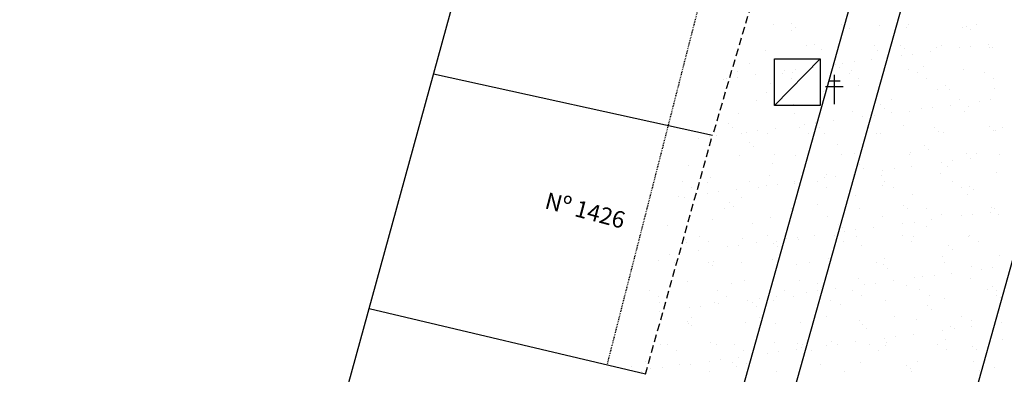
# Model space of a CAD drawing. Extents: x 179899 to 200552, y 1678442 to 1684170.
# Drawn here: x 181271 to 181389, y 1681773 to 1681816 of the extents above; entities that cross this region are included whole.
import ezdxf
from ezdxf.enums import TextEntityAlignment as Align

# ---------------------------------------------------------------- set-up
doc = ezdxf.new("R2010")
doc.units = 0
doc.header["$LTSCALE"] = 9
doc.header["$MEASUREMENT"] = 0
doc.header["$PDMODE"] = 1
doc.header["$PDSIZE"] = -5
for name, pattern in [('ACAD_ISO02W100', [15, 12, -3]), ('CONTINUO', [0]), ('DASHEDX2', [1.5, 1, -0.5])]:
    doc.linetypes.add(name, pattern=pattern)
doc.layers.get('0').update_dxf_attribs({"linetype": 'CONTINUOUS'})
for name, color, linetype in [('_CERCA', 9, 'DASHEDX2'), ('_POSTE', 31, 'CONTINUO'), ('A_MFIOPRJ', 12, 'CONTINUOUS'), ('A_PLANODIRETOR', 7, 'CONTINUOUS'), ('CANTO_DE_PREDIO', 252, 'CONTINUO'), ('PEDRA', 253, 'CONTINUOUS'), ('TERRA', 33, 'CONTINUOUS')]:
    doc.layers.add(name, color=color, linetype=linetype)
doc.styles.add('SIMPLEX', font='simplex', dxfattribs={"height": 0.2})
doc.styles.get("Standard").update_dxf_attribs({"font": 'ARIAL.TTF'})
pattern_1 = [(50, (-181232.624, -1681260.416), (7.172601826, -0.62752135), [0.75, -8.25]), (355, (-181232.624, -1681260.416), (-1.387513336, 7.521921337), [0.6, -6.6]), (100.4514, (-181232.026, -1681260.468), (5.785093817, 6.89439542), [0.6374019, -7.01142112]), (46.1842, (-181232.624, -1681258.416), (10.672410486, -1.655190143), [1.125, -12.375]), (96.6356, (-181231.734, -1681258.554), (9.346627055, 9.74117871), [0.95610288, -10.51713]), (351.1842, (-181232.624, -1681258.416), (9.34661945, 9.74118601), [0.9, -9.9]), (21, (-181231.624, -1681258.916), (5.969070521, -4.026188907), [0.75, -8.25]), (326, (-181231.624, -1681258.916), (2.43315332, 7.25150045), [0.6, -6.6]), (71.4514, (-181231.1264, -1681259.251), (8.402226286, 3.225304967), [0.6374019, -7.01142112]), (37.5, (-181232.6238, -1681260.4158), (0.1215985532, 3.3289385383), [0, -6.52, 0, -6.7, 0, -6.625]), (7.5, (-181232.6238, -1681260.4158), (2.6306953744, 3.944117119), [0, -3.82, 0, -6.37, 0, -2.525]), (327.5, (-181234.8538, -1681260.4158), (5.3382243617, -0.2255487173), [0, -2.5, 0, -7.8, 0, -10.35]), (317.5, (-181235.854, -1681260.4158), (5.8318616934, 1.001049823), [0, -3.25, 0, -5.18, 0, -7.35])]

# ---------------------------------------------------------------- blocks, each defined once
blk = doc.blocks.new('SIMB_PONTO')
at = {"color": 0}
blk.add_point((0, 0), dxfattribs=at)
for tag in ['COTA', 'PONTO', 'DESC']:
    blk.add_attdef(tag, (0, 0), '', height=1)
blk = doc.blocks.new('SIMB_ESGOTOSA')
at = {"color": 0}
blk.add_lwpolyline([(-2.739, 2.7825), (0.0075, 2.7825), (0.0075, -0.01), (-2.739, -0.01), (-2.739, 2.7825)], close=True, dxfattribs=at)
blk.add_lwpolyline([(-2.739, -0.0105), (0.0075, 2.7825)], dxfattribs=at)
blk.add_point((0, 0), dxfattribs=at)
for tag in ['COTA', 'PONTO', 'DESC']:
    blk.add_attdef(tag, (0, 0), '', height=1)
blk = doc.blocks.new('SIMB_POSTE')
at = {"color": 0}
for points in [[(-0.5, 2), (0.5, 2)], [(0, 0), (0, 2.5)], [(-0.75, 1.5), (0.75, 1.5)]]:
    blk.add_lwpolyline(points, dxfattribs=at)
for tag in ['COTA', 'PONTO', 'DESC']:
    blk.add_attdef(tag, (0, 0), '', height=1)

msp = doc.modelspace()

# ---------------------------------------------------------------- hatches: boundary and pattern name
at = {"layer": 'PEDRA', "linetype": 'CONTINUOUS'}
h = msp.add_hatch(dxfattribs=at)
h.set_pattern_fill('AR-CONC', color=256, style=0)
h.set_pattern_definition(pattern_1)
edge = h.paths.add_edge_path()
edge.add_line((181419.92, 1681792.63), (181424.67, 1681793.32))
edge.add_line((181419.92, 1681792.63), (181300.2, 1681365.08))
edge.add_line((181414.83, 1681761.84), (181421.61, 1681785.62))
edge.add_line((181421.61, 1681785.62), (181414.83, 1681761.84))
h = msp.add_hatch(dxfattribs=at)
h.set_pattern_fill('AR-CONC', color=256, style=0)
h.set_pattern_definition(pattern_1)
edge = h.paths.add_edge_path()
edge.add_line((181419.92, 1681792.63), (181300.2, 1681365.08))
edge.add_line((181322.27, 1681382.67), (181329.63, 1681409.09))
edge.add_line((181329.63, 1681409.09), (181322.27, 1681382.67))
h = msp.add_hatch(dxfattribs=at)
h.set_pattern_fill('AR-CONC', color=256, style=0)
h.set_pattern_definition(pattern_1)
edge = h.paths.add_edge_path()
edge.add_line((181419.92, 1681792.63), (181300.2, 1681365.08))
edge.add_line((181337.35, 1681436.74), (181344.59, 1681462.64))
edge.add_line((181344.59, 1681462.64), (181337.35, 1681436.74))
edge.add_line((181329.63, 1681409.09), (181337.35, 1681436.74))
edge.add_line((181337.35, 1681436.74), (181329.63, 1681409.09))
h = msp.add_hatch(dxfattribs=at)
h.set_pattern_fill('AR-CONC', color=256, style=0)
h.set_pattern_definition(pattern_1)
edge = h.paths.add_edge_path()
edge.add_line((181419.92, 1681792.63), (181300.2, 1681365.08))
edge.add_line((181335.42, 1681465.72), (181395.05, 1681689.87))
edge.add_line((181395.05, 1681689.87), (181335.42, 1681465.72))
h = msp.add_hatch(dxfattribs=at)
h.set_pattern_fill('AR-CONC', color=256, style=0)
h.set_pattern_definition(pattern_1)
edge = h.paths.add_edge_path()
edge.add_line((181419.92, 1681792.63), (181300.2, 1681365.08))
edge.add_line((181394.58, 1681690.43), (181400.83, 1681714.07))
edge.add_line((181400.83, 1681714.07), (181394.58, 1681690.43))
edge.add_line((181400.83, 1681714.07), (181408.09, 1681737.9))
edge.add_line((181408.09, 1681737.9), (181400.83, 1681714.07))
edge.add_line((181408.09, 1681737.9), (181414.83, 1681761.84))
edge.add_line((181414.83, 1681761.84), (181408.09, 1681737.9))
edge.add_line((181414.83, 1681761.84), (181421.61, 1681785.62))
edge.add_line((181421.61, 1681785.62), (181414.83, 1681761.84))

# ---------------------------------------------------------------- linework, layer by layer
at = {"layer": '_CERCA', "ltscale": 0.1005}
for p in [(181362.54, 1681830.25, 7.49), (181346.07, 1681772.96, 2.96)]:
    msp.add_line(p, (181354.12, 1681801.65, 4.36), dxfattribs=at)
at = {"layer": 'A_MFIOPRJ', "linetype": 'CONTINUOUS'}
for p, q in [((181711.78, 1682936.5, -3.47), (181282.35, 1681401.74, -3.47)), ((181465.34, 1682133.66, -3.47), (180967.97, 1680356.08, -3.47))]:
    msp.add_line(p, q, dxfattribs=at)
at = {"layer": 'A_PLANODIRETOR', "linetype": 'CONTINUOUS'}
msp.add_line((181461.18, 1682141.06, -3.47), (180959.24, 1680347.17, -3.47), dxfattribs=at)
at = {"layer": 'CANTO_DE_PREDIO', "linetype": 'ACAD_ISO02W100'}
msp.add_line((181341.48, 1681774.05, 11.56), (181371.11, 1681890.18, 4.71), dxfattribs=at).dxf.unprotected_set("ltscale", 0)
at = {"layer": 'CANTO_DE_PREDIO', "linetype": 'CONTINUO'}
for points in [[(181289.77, 1681696.36, -3.47), (181412.51, 1682143.77, -3.47)], [(181354.12, 1681801.65, 4.36), (181320.67, 1681808.99, -3.47)], [(181346.07, 1681772.96, 2.96), (181312.94, 1681780.83, -3.47)]]:
    msp.add_polyline3d(points, dxfattribs=at)
at = {"layer": 'TERRA', "linetype": 'CONTINUOUS'}
for p, q in [((181361.47, 1681814.93, 3.47), (181361.47, 1681814.93, 3.47)), ((181363.57, 1681815.08, 3.47), (181363.57, 1681815.08, 3.47)), ((181364.05, 1681814.64, 3.47), (181364.05, 1681814.64, 3.47)), ((181369.57, 1681814.94, 3.47), (181369.57, 1681814.94, 3.47)), ((181370.59, 1681814.5, 3.47), (181370.59, 1681814.5, 3.47)), ((181374.12, 1681814.85, 3.47), (181374.12, 1681814.85, 3.47)), ((181377.39, 1681814.58, 3.47), (181377.39, 1681814.58, 3.47)), ((181377.67, 1681814.96, 3.47), (181377.67, 1681814.96, 3.47)), ((181384.05, 1681814.55, 3.47), (181384.05, 1681814.55, 3.47)), ((181384.53, 1681814.76, 3.47), (181384.53, 1681814.76, 3.47)), ((181385.76, 1681814.97, 3.47), (181385.76, 1681814.97, 3.47)), ((181363.57, 1681814.24, 3.47), (181363.57, 1681814.24, 3.47)), ((181385.01, 1681814.32, 3.47), (181385.01, 1681814.32, 3.47)), ((181365.42, 1681812.41, 3.47), (181365.42, 1681812.41, 3.47)), ((181366.31, 1681812.56, 3.47), (181366.31, 1681812.56, 3.47)), ((181373.52, 1681812.43, 3.47), (181373.52, 1681812.43, 3.47)), ((181376.71, 1681812.47, 3.47), (181376.71, 1681812.47, 3.47)), ((181377.19, 1681812.04, 3.47), (181377.19, 1681812.04, 3.47)), ((181380.91, 1681812.15, 3.47), (181380.91, 1681812.15, 3.47)), ((181381.61, 1681812.44, 3.47), (181381.61, 1681812.44, 3.47)), ((181383.74, 1681812.15, 3.47), (181383.74, 1681812.15, 3.47)), ((181385.09, 1681812.33, 3.47), (181385.09, 1681812.33, 3.47)), ((181387.2, 1681812.61, 3.47), (181387.2, 1681812.61, 3.47)), ((181387.27, 1681812.24, 3.47), (181387.27, 1681812.24, 3.47)), ((181387.72, 1681812.23, 3.47), (181387.72, 1681812.23, 3.47)), ((181360.43, 1681811.84, 3.47), (181360.43, 1681811.84, 3.47)), ((181367.24, 1681811.92, 3.47), (181367.24, 1681811.92, 3.47)), ((181373.89, 1681811.89, 3.47), (181373.89, 1681811.89, 3.47)), ((181376.74, 1681811.23, 3.47), (181376.74, 1681811.23, 3.47)), ((181378.09, 1681811.41, 3.47), (181378.09, 1681811.41, 3.47)), ((181380.21, 1681811.69, 3.47), (181380.21, 1681811.69, 3.47)), ((181358.49, 1681810.28, 3.47), (181358.49, 1681810.28, 3.47)), ((181366.21, 1681809.85, 3.47), (181366.21, 1681809.85, 3.47)), ((181368.89, 1681810.19, 3.47), (181368.89, 1681810.19, 3.47)), ((181369.37, 1681809.75, 3.47), (181369.37, 1681809.75, 3.47)), ((181369.74, 1681810.31, 3.47), (181369.74, 1681810.31, 3.47)), ((181371.09, 1681810.49, 3.47), (181371.09, 1681810.49, 3.47)), ((181373.21, 1681810.77, 3.47), (181373.21, 1681810.77, 3.47)), ((181379.45, 1681809.96, 3.47), (181379.45, 1681809.96, 3.47)), ((181357.08, 1681809.27, 3.47), (181357.08, 1681809.27, 3.47)), ((181357.1, 1681808.65, 3.47), (181357.1, 1681808.65, 3.47)), ((181359.21, 1681808.92, 3.47), (181359.21, 1681808.92, 3.47)), ((181362.48, 1681809.12, 3.47), (181362.48, 1681809.12, 3.47)), ((181362.74, 1681809.39, 3.47), (181362.74, 1681809.39, 3.47)), ((181363.73, 1681809.23, 3.47), (181363.73, 1681809.23, 3.47)), ((181364.09, 1681809.57, 3.47), (181364.09, 1681809.57, 3.47)), ((181370.57, 1681809.13, 3.47), (181370.57, 1681809.13, 3.47)), ((181370.75, 1681809.49, 3.47), (181370.75, 1681809.49, 3.47)), ((181377.56, 1681809.57, 3.47), (181377.56, 1681809.57, 3.47)), ((181378.67, 1681809.15, 3.47), (181378.67, 1681809.15, 3.47)), ((181384.21, 1681809.54, 3.47), (181384.21, 1681809.54, 3.47)), ((181386.77, 1681809.16, 3.47), (181386.77, 1681809.16, 3.47)), ((181355.47, 1681808.4, 3.47), (181355.47, 1681808.4, 3.47)), ((181355.74, 1681808.47, 3.47), (181355.74, 1681808.47, 3.47)), ((181361.08, 1681807.91, 3.47), (181361.08, 1681807.91, 3.47)), ((181361.56, 1681807.47, 3.47), (181361.56, 1681807.47, 3.47)), ((181363.57, 1681808.42, 3.47), (181363.57, 1681808.42, 3.47)), ((181371.64, 1681807.68, 3.47), (181371.64, 1681807.68, 3.47)), ((181371.67, 1681808.43, 3.47), (181371.67, 1681808.43, 3.47)), ((181379.77, 1681808.45, 3.47), (181379.77, 1681808.45, 3.47)), ((181382.04, 1681807.59, 3.47), (181382.04, 1681807.59, 3.47)), ((181387.86, 1681808.46, 3.47), (181387.86, 1681808.46, 3.47)), ((181360.59, 1681806.83, 3.47), (181360.59, 1681806.83, 3.47)), ((181367.4, 1681806.91, 3.47), (181367.4, 1681806.91, 3.47)), ((181374.05, 1681806.88, 3.47), (181374.05, 1681806.88, 3.47)), ((181381.07, 1681807.14, 3.47), (181381.07, 1681807.14, 3.47)), ((181382.52, 1681807.15, 3.47), (181382.52, 1681807.15, 3.47)), ((181387.88, 1681807.22, 3.47), (181387.88, 1681807.22, 3.47)), ((181359.42, 1681805.89, 3.47), (181359.42, 1681805.89, 3.47)), ((181363.82, 1681805.4, 3.47), (181363.82, 1681805.4, 3.47)), ((181367.52, 1681805.9, 3.47), (181367.52, 1681805.9, 3.47)), ((181374.22, 1681805.31, 3.47), (181374.22, 1681805.31, 3.47)), ((181375.62, 1681805.92, 3.47), (181375.62, 1681805.92, 3.47)), ((181380.49, 1681804.99, 3.47), (181380.49, 1681804.99, 3.47)), ((181382.6, 1681805.27, 3.47), (181382.6, 1681805.27, 3.47)), ((181383.71, 1681805.93, 3.47), (181383.71, 1681805.93, 3.47)), ((181384.78, 1681805.08, 3.47), (181384.78, 1681805.08, 3.47)), ((181386.13, 1681805.74, 3.47), (181386.13, 1681805.74, 3.47)), ((181387.49, 1681805.91, 3.47), (181387.49, 1681805.91, 3.47)), ((181357.24, 1681804.26, 3.47), (181357.24, 1681804.26, 3.47)), ((181363.89, 1681804.22, 3.47), (181363.89, 1681804.22, 3.47)), ((181370.92, 1681804.48, 3.47), (181370.92, 1681804.48, 3.47)), ((181372.14, 1681803.89, 3.47), (181372.14, 1681803.89, 3.47)), ((181373.49, 1681804.07, 3.47), (181373.49, 1681804.07, 3.47)), ((181374.7, 1681804.87, 3.47), (181374.7, 1681804.87, 3.47)), ((181375.6, 1681804.35, 3.47), (181375.6, 1681804.35, 3.47)), ((181377.72, 1681804.56, 3.47), (181377.72, 1681804.56, 3.47)), ((181379.14, 1681804.82, 3.47), (181379.14, 1681804.82, 3.47)), ((181384.37, 1681804.53, 3.47), (181384.37, 1681804.53, 3.47)), ((181356, 1681803.12, 3.47), (181356, 1681803.12, 3.47)), ((181356.48, 1681802.59, 3.47), (181356.48, 1681802.59, 3.47)), ((181364.57, 1681802.61, 3.47), (181364.57, 1681802.61, 3.47)), ((181365.14, 1681802.97, 3.47), (181365.14, 1681802.97, 3.47)), ((181366.41, 1681803.03, 3.47), (181366.41, 1681803.03, 3.47)), ((181366.49, 1681803.15, 3.47), (181366.49, 1681803.15, 3.47)), ((181366.89, 1681802.59, 3.47), (181366.89, 1681802.59, 3.47)), ((181368.61, 1681803.43, 3.47), (181368.61, 1681803.43, 3.47)), ((181372.67, 1681802.62, 3.47), (181372.67, 1681802.62, 3.47)), ((181376.97, 1681802.8, 3.47), (181376.97, 1681802.8, 3.47)), ((181380.77, 1681802.64, 3.47), (181380.77, 1681802.64, 3.47)), ((181387.37, 1681802.71, 3.47), (181387.37, 1681802.71, 3.47)), ((181388.87, 1681802.65, 3.47), (181388.87, 1681802.65, 3.47)), ((181353.74, 1681801.57, 3.47), (181353.74, 1681801.57, 3.47)), ((181354.61, 1681801.59, 3.47), (181354.61, 1681801.59, 3.47)), ((181357.57, 1681801.89, 3.47), (181357.57, 1681801.89, 3.47)), ((181358.14, 1681802.05, 3.47), (181358.14, 1681802.05, 3.47)), ((181359.49, 1681802.23, 3.47), (181359.49, 1681802.23, 3.47)), ((181360.76, 1681801.82, 3.47), (181360.76, 1681801.82, 3.47)), ((181361.61, 1681802.51, 3.47), (181361.61, 1681802.51, 3.47)), ((181365.67, 1681801.91, 3.47), (181365.67, 1681801.91, 3.47)), ((181367.56, 1681801.91, 3.47), (181367.56, 1681801.91, 3.47)), ((181373.77, 1681801.92, 3.47), (181373.77, 1681801.92, 3.47)), ((181374.22, 1681801.87, 3.47), (181374.22, 1681801.87, 3.47)), ((181381.24, 1681802.13, 3.47), (181381.24, 1681802.13, 3.47)), ((181381.86, 1681801.94, 3.47), (181381.86, 1681801.94, 3.47)), ((181387.85, 1681802.27, 3.47), (181387.85, 1681802.27, 3.47)), ((181388.04, 1681802.21, 3.47), (181388.04, 1681802.21, 3.47)), ((181352.49, 1681801.31, 3.47), (181352.49, 1681801.31, 3.47)), ((181358.59, 1681800.75, 3.47), (181358.59, 1681800.75, 3.47)), ((181359.07, 1681800.31, 3.47), (181359.07, 1681800.31, 3.47)), ((181369.15, 1681800.52, 3.47), (181369.15, 1681800.52, 3.47)), ((181379.55, 1681800.43, 3.47), (181379.55, 1681800.43, 3.47)), ((181353.42, 1681799.36, 3.47), (181353.42, 1681799.36, 3.47)), ((181357.41, 1681799.25, 3.47), (181357.41, 1681799.25, 3.47)), ((181361.52, 1681799.38, 3.47), (181361.52, 1681799.38, 3.47)), ((181364.06, 1681799.21, 3.47), (181364.06, 1681799.21, 3.47)), ((181369.62, 1681799.39, 3.47), (181369.62, 1681799.39, 3.47)), ((181371.08, 1681799.47, 3.47), (181371.08, 1681799.47, 3.47)), ((181377.72, 1681799.41, 3.47), (181377.72, 1681799.41, 3.47)), ((181377.89, 1681799.55, 3.47), (181377.89, 1681799.55, 3.47)), ((181380.03, 1681799.99, 3.47), (181380.03, 1681799.99, 3.47)), ((181384.54, 1681799.52, 3.47), (181384.54, 1681799.52, 3.47)), ((181385.81, 1681799.42, 3.47), (181385.81, 1681799.42, 3.47)), ((181388.53, 1681799.32, 3.47), (181388.53, 1681799.32, 3.47)), ((181351.26, 1681798.02, 3.47), (181351.26, 1681798.02, 3.47)), ((181361.33, 1681798.23, 3.47), (181361.33, 1681798.23, 3.47)), ((181371.74, 1681798.14, 3.47), (181371.74, 1681798.14, 3.47)), ((181378, 1681797.93, 3.47), (181378, 1681797.93, 3.47)), ((181381.53, 1681798.4, 3.47), (181381.53, 1681798.4, 3.47)), ((181382.29, 1681797.91, 3.47), (181382.29, 1681797.91, 3.47)), ((181382.89, 1681798.58, 3.47), (181382.89, 1681798.58, 3.47)), ((181385, 1681798.86, 3.47), (181385, 1681798.86, 3.47)), ((181360.92, 1681796.81, 3.47), (181360.92, 1681796.81, 3.47)), ((181367.73, 1681796.9, 3.47), (181367.73, 1681796.9, 3.47)), ((181368.89, 1681796.73, 3.47), (181368.89, 1681796.73, 3.47)), ((181371, 1681797.01, 3.47), (181371, 1681797.01, 3.47)), ((181372.22, 1681797.71, 3.47), (181372.22, 1681797.71, 3.47)), ((181374.38, 1681796.86, 3.47), (181374.38, 1681796.86, 3.47)), ((181374.53, 1681797.48, 3.47), (181374.53, 1681797.48, 3.47)), ((181375.89, 1681797.66, 3.47), (181375.89, 1681797.66, 3.47)), ((181381.4, 1681797.12, 3.47), (181381.4, 1681797.12, 3.47)), ((181388.21, 1681797.2, 3.47), (181388.21, 1681797.2, 3.47)), ((181350.48, 1681796.07, 3.47), (181350.48, 1681796.07, 3.47)), ((181353.52, 1681795.95, 3.47), (181353.52, 1681795.95, 3.47)), ((181353.9, 1681796.56, 3.47), (181353.9, 1681796.56, 3.47)), ((181358.58, 1681796.08, 3.47), (181358.58, 1681796.08, 3.47)), ((181360.54, 1681795.63, 3.47), (181360.54, 1681795.63, 3.47)), ((181361.89, 1681795.81, 3.47), (181361.89, 1681795.81, 3.47)), ((181363.92, 1681795.86, 3.47), (181363.92, 1681795.86, 3.47)), ((181364, 1681796.09, 3.47), (181364, 1681796.09, 3.47)), ((181366.67, 1681796.1, 3.47), (181366.67, 1681796.1, 3.47)), ((181367.54, 1681796.56, 3.47), (181367.54, 1681796.56, 3.47)), ((181374.48, 1681795.63, 3.47), (181374.48, 1681795.63, 3.47)), ((181374.77, 1681796.11, 3.47), (181374.77, 1681796.11, 3.47)), ((181382.87, 1681796.12, 3.47), (181382.87, 1681796.12, 3.47)), ((181384.88, 1681795.54, 3.47), (181384.88, 1681795.54, 3.47)), ((181351.58, 1681795.37, 3.47), (181351.58, 1681795.37, 3.47)), ((181353.54, 1681794.71, 3.47), (181353.54, 1681794.71, 3.47)), ((181354.89, 1681794.89, 3.47), (181354.89, 1681794.89, 3.47)), ((181357.01, 1681795.17, 3.47), (181357.01, 1681795.17, 3.47)), ((181359.67, 1681795.38, 3.47), (181359.67, 1681795.38, 3.47)), ((181364.4, 1681795.42, 3.47), (181364.4, 1681795.42, 3.47)), ((181367.77, 1681795.4, 3.47), (181367.77, 1681795.4, 3.47)), ((181371.24, 1681794.46, 3.47), (181371.24, 1681794.46, 3.47)), ((181375.87, 1681795.41, 3.47), (181375.87, 1681795.41, 3.47)), ((181378.05, 1681794.54, 3.47), (181378.05, 1681794.54, 3.47)), ((181383.96, 1681795.43, 3.47), (181383.96, 1681795.43, 3.47)), ((181384.7, 1681794.51, 3.47), (181384.7, 1681794.51, 3.47)), ((181385.36, 1681795.1, 3.47), (181385.36, 1681795.1, 3.47)), ((181350.01, 1681794.25, 3.47), (181350.01, 1681794.25, 3.47)), ((181350.76, 1681794.15, 3.47), (181350.76, 1681794.15, 3.47)), ((181356.11, 1681793.58, 3.47), (181356.11, 1681793.58, 3.47)), ((181356.58, 1681793.14, 3.47), (181356.58, 1681793.14, 3.47)), ((181357.57, 1681794.24, 3.47), (181357.57, 1681794.24, 3.47)), ((181364.22, 1681794.2, 3.47), (181364.22, 1681794.2, 3.47)), ((181366.66, 1681793.35, 3.47), (181366.66, 1681793.35, 3.47)), ((181377.07, 1681793.26, 3.47), (181377.07, 1681793.26, 3.47)), ((181355.52, 1681792.85, 3.47), (181355.52, 1681792.85, 3.47)), ((181363.62, 1681792.87, 3.47), (181363.62, 1681792.87, 3.47)), ((181371.72, 1681792.88, 3.47), (181371.72, 1681792.88, 3.47)), ((181377.55, 1681792.82, 3.47), (181377.55, 1681792.82, 3.47)), ((181379.82, 1681792.9, 3.47), (181379.82, 1681792.9, 3.47)), ((181381.57, 1681792.11, 3.47), (181381.57, 1681792.11, 3.47)), ((181383.93, 1681791.98, 3.47), (181383.93, 1681791.98, 3.47)), ((181385.28, 1681792.16, 3.47), (181385.28, 1681792.16, 3.47)), ((181387.4, 1681792.44, 3.47), (181387.4, 1681792.44, 3.47)), ((181387.62, 1681793.03, 3.47), (181387.62, 1681793.03, 3.47)), ((181387.91, 1681792.91, 3.47), (181387.91, 1681792.91, 3.47)), ((181388.37, 1681792.19, 3.47), (181388.37, 1681792.19, 3.47)), ((181348.77, 1681790.86, 3.47), (181348.77, 1681790.86, 3.47)), ((181354.06, 1681791.55, 3.47), (181354.06, 1681791.55, 3.47)), ((181358.85, 1681791.07, 3.47), (181358.85, 1681791.07, 3.47)), ((181361.09, 1681791.8, 3.47), (181361.09, 1681791.8, 3.47)), ((181367.89, 1681791.89, 3.47), (181367.89, 1681791.89, 3.47)), ((181369.25, 1681790.98, 3.47), (181369.25, 1681790.98, 3.47)), ((181374.54, 1681791.85, 3.47), (181374.54, 1681791.85, 3.47)), ((181376.93, 1681791.06, 3.47), (181376.93, 1681791.06, 3.47)), ((181378.28, 1681791.24, 3.47), (181378.28, 1681791.24, 3.47)), ((181380.4, 1681791.52, 3.47), (181380.4, 1681791.52, 3.47)), ((181366.4, 1681789.68, 3.47), (181366.4, 1681789.68, 3.47)), ((181369.73, 1681790.54, 3.47), (181369.73, 1681790.54, 3.47)), ((181369.93, 1681790.14, 3.47), (181369.93, 1681790.14, 3.47)), ((181371.29, 1681790.32, 3.47), (181371.29, 1681790.32, 3.47)), ((181373.4, 1681790.6, 3.47), (181373.4, 1681790.6, 3.47)), ((181376.87, 1681789.6, 3.47), (181376.87, 1681789.6, 3.47)), ((181379.81, 1681790.75, 3.47), (181379.81, 1681790.75, 3.47)), ((181384.97, 1681789.61, 3.47), (181384.97, 1681789.61, 3.47)), ((181350.93, 1681789.14, 3.47), (181350.93, 1681789.14, 3.47)), ((181351.03, 1681788.79, 3.47), (181351.03, 1681788.79, 3.47)), ((181352.58, 1681789.55, 3.47), (181352.58, 1681789.55, 3.47)), ((181353.68, 1681788.86, 3.47), (181353.68, 1681788.86, 3.47)), ((181357.29, 1681788.48, 3.47), (181357.29, 1681788.48, 3.47)), ((181357.73, 1681789.23, 3.47), (181357.73, 1681789.23, 3.47)), ((181359.4, 1681788.75, 3.47), (181359.4, 1681788.75, 3.47)), ((181360.68, 1681789.57, 3.47), (181360.68, 1681789.57, 3.47)), ((181361.43, 1681788.7, 3.47), (181361.43, 1681788.7, 3.47)), ((181361.77, 1681788.87, 3.47), (181361.77, 1681788.87, 3.47)), ((181362.93, 1681789.22, 3.47), (181362.93, 1681789.22, 3.47)), ((181364.29, 1681789.4, 3.47), (181364.29, 1681789.4, 3.47)), ((181364.39, 1681789.19, 3.47), (181364.39, 1681789.19, 3.47)), ((181368.77, 1681789.58, 3.47), (181368.77, 1681789.58, 3.47)), ((181369.87, 1681788.89, 3.47), (181369.87, 1681788.89, 3.47)), ((181371.41, 1681789.45, 3.47), (181371.41, 1681789.45, 3.47)), ((181371.99, 1681788.47, 3.47), (181371.99, 1681788.47, 3.47)), ((181377.97, 1681788.9, 3.47), (181377.97, 1681788.9, 3.47)), ((181378.21, 1681789.53, 3.47), (181378.21, 1681789.53, 3.47)), ((181384.86, 1681789.5, 3.47), (181384.86, 1681789.5, 3.47)), ((181386.06, 1681788.92, 3.47), (181386.06, 1681788.92, 3.47)), ((181348.94, 1681787.38, 3.47), (181348.94, 1681787.38, 3.47)), ((181350.29, 1681787.55, 3.47), (181350.29, 1681787.55, 3.47)), ((181352.4, 1681787.83, 3.47), (181352.4, 1681787.83, 3.47)), ((181355.94, 1681788.3, 3.47), (181355.94, 1681788.3, 3.47)), ((181361.91, 1681788.26, 3.47), (181361.91, 1681788.26, 3.47)), ((181382.4, 1681788.38, 3.47), (181382.4, 1681788.38, 3.47)), ((181382.87, 1681787.94, 3.47), (181382.87, 1681787.94, 3.47)), ((181347.58, 1681786.57, 3.47), (181347.58, 1681786.57, 3.47)), ((181349.53, 1681786.33, 3.47), (181349.53, 1681786.33, 3.47)), ((181353.62, 1681786.42, 3.47), (181353.62, 1681786.42, 3.47)), ((181354.23, 1681786.54, 3.47), (181354.23, 1681786.54, 3.47)), ((181357.62, 1681786.34, 3.47), (181357.62, 1681786.34, 3.47)), ((181361.25, 1681786.79, 3.47), (181361.25, 1681786.79, 3.47)), ((181364.18, 1681786.19, 3.47), (181364.18, 1681786.19, 3.47)), ((181365.72, 1681786.36, 3.47), (181365.72, 1681786.36, 3.47)), ((181368.06, 1681786.88, 3.47), (181368.06, 1681786.88, 3.47)), ((181373.82, 1681786.37, 3.47), (181373.82, 1681786.37, 3.47)), ((181374.58, 1681786.1, 3.47), (181374.58, 1681786.1, 3.47)), ((181374.71, 1681786.84, 3.47), (181374.71, 1681786.84, 3.47)), ((181381.73, 1681787.1, 3.47), (181381.73, 1681787.1, 3.47)), ((181381.91, 1681786.39, 3.47), (181381.91, 1681786.39, 3.47)), ((181388.53, 1681787.18, 3.47), (181388.53, 1681787.18, 3.47)), ((181354.1, 1681785.98, 3.47), (181354.1, 1681785.98, 3.47)), ((181375.06, 1681785.66, 3.47), (181375.06, 1681785.66, 3.47)), ((181382.8, 1681785.1, 3.47), (181382.8, 1681785.1, 3.47)), ((181385.14, 1681785.87, 3.47), (181385.14, 1681785.87, 3.47)), ((181386.33, 1681785.57, 3.47), (181386.33, 1681785.57, 3.47)), ((181387.68, 1681785.74, 3.47), (181387.68, 1681785.74, 3.47)), ((181351.09, 1681784.13, 3.47), (181351.09, 1681784.13, 3.47)), ((181356.36, 1681783.9, 3.47), (181356.36, 1681783.9, 3.47)), ((181357.9, 1681784.22, 3.47), (181357.9, 1681784.22, 3.47)), ((181364.55, 1681784.19, 3.47), (181364.55, 1681784.19, 3.47)), ((181366.76, 1681783.81, 3.47), (181366.76, 1681783.81, 3.47)), ((181371.57, 1681784.44, 3.47), (181371.57, 1681784.44, 3.47)), ((181372.33, 1681783.72, 3.47), (181372.33, 1681783.72, 3.47)), ((181373.68, 1681783.9, 3.47), (181373.68, 1681783.9, 3.47)), ((181375.8, 1681784.18, 3.47), (181375.8, 1681784.18, 3.47)), ((181378.38, 1681784.53, 3.47), (181378.38, 1681784.53, 3.47)), ((181379.33, 1681784.65, 3.47), (181379.33, 1681784.65, 3.47)), ((181380.68, 1681784.82, 3.47), (181380.68, 1681784.82, 3.47)), ((181385.03, 1681784.49, 3.47), (181385.03, 1681784.49, 3.47)), ((181346.58, 1681783.03, 3.47), (181346.58, 1681783.03, 3.47)), ((181354.68, 1681783.04, 3.47), (181354.68, 1681783.04, 3.47)), ((181362.78, 1681783.06, 3.47), (181362.78, 1681783.06, 3.47)), ((181365.33, 1681782.8, 3.47), (181365.33, 1681782.8, 3.47)), ((181366.68, 1681782.98, 3.47), (181366.68, 1681782.98, 3.47)), ((181367.24, 1681783.38, 3.47), (181367.24, 1681783.38, 3.47)), ((181368.8, 1681783.26, 3.47), (181368.8, 1681783.26, 3.47)), ((181370.87, 1681783.07, 3.47), (181370.87, 1681783.07, 3.47)), ((181377.32, 1681783.58, 3.47), (181377.32, 1681783.58, 3.47)), ((181378.97, 1681783.09, 3.47), (181378.97, 1681783.09, 3.47)), ((181387.07, 1681783.1, 3.47), (181387.07, 1681783.1, 3.47)), ((181387.72, 1681783.49, 3.47), (181387.72, 1681783.49, 3.47)), ((181388.2, 1681783.06, 3.47), (181388.2, 1681783.06, 3.47)), ((181347.68, 1681782.33, 3.47), (181347.68, 1681782.33, 3.47)), ((181347.74, 1681781.56, 3.47), (181347.74, 1681781.56, 3.47)), ((181348.54, 1681781.62, 3.47), (181348.54, 1681781.62, 3.47)), ((181354.39, 1681781.53, 3.47), (181354.39, 1681781.53, 3.47)), ((181354.8, 1681781.42, 3.47), (181354.8, 1681781.42, 3.47)), ((181355.78, 1681782.35, 3.47), (181355.78, 1681782.35, 3.47)), ((181358.33, 1681781.88, 3.47), (181358.33, 1681781.88, 3.47)), ((181358.95, 1681781.53, 3.47), (181358.95, 1681781.53, 3.47)), ((181359.69, 1681782.06, 3.47), (181359.69, 1681782.06, 3.47)), ((181361.41, 1681781.78, 3.47), (181361.41, 1681781.78, 3.47)), ((181361.8, 1681782.34, 3.47), (181361.8, 1681782.34, 3.47)), ((181363.87, 1681782.36, 3.47), (181363.87, 1681782.36, 3.47)), ((181368.22, 1681781.87, 3.47), (181368.22, 1681781.87, 3.47)), ((181371.97, 1681782.38, 3.47), (181371.97, 1681782.38, 3.47)), ((181374.87, 1681781.83, 3.47), (181374.87, 1681781.83, 3.47)), ((181380.07, 1681782.39, 3.47), (181380.07, 1681782.39, 3.47)), ((181381.89, 1681782.09, 3.47), (181381.89, 1681782.09, 3.47)), ((181388.16, 1681782.4, 3.47), (181388.16, 1681782.4, 3.47)), ((181388.7, 1681782.17, 3.47), (181388.7, 1681782.17, 3.47)), ((181347.8, 1681780.49, 3.47), (181347.8, 1681780.49, 3.47)), ((181351.33, 1681780.96, 3.47), (181351.33, 1681780.96, 3.47)), ((181352.69, 1681781.14, 3.47), (181352.69, 1681781.14, 3.47)), ((181359.43, 1681781.09, 3.47), (181359.43, 1681781.09, 3.47)), ((181369.5, 1681781.3, 3.47), (181369.5, 1681781.3, 3.47)), ((181379.91, 1681781.21, 3.47), (181379.91, 1681781.21, 3.47)), ((181380.39, 1681780.77, 3.47), (181380.39, 1681780.77, 3.47)), ((181351.13, 1681779.25, 3.47), (181351.13, 1681779.25, 3.47)), ((181351.26, 1681779.12, 3.47), (181351.26, 1681779.12, 3.47)), ((181351.63, 1681779.82, 3.47), (181351.63, 1681779.82, 3.47)), ((181358.06, 1681779.21, 3.47), (181358.06, 1681779.21, 3.47)), ((181359.72, 1681779.83, 3.47), (181359.72, 1681779.83, 3.47)), ((181361.69, 1681779.02, 3.47), (181361.69, 1681779.02, 3.47)), ((181364.71, 1681779.18, 3.47), (181364.71, 1681779.18, 3.47)), ((181367.82, 1681779.85, 3.47), (181367.82, 1681779.85, 3.47)), ((181371.73, 1681779.43, 3.47), (181371.73, 1681779.43, 3.47)), ((181375.92, 1681779.86, 3.47), (181375.92, 1681779.86, 3.47)), ((181378.54, 1681779.52, 3.47), (181378.54, 1681779.52, 3.47)), ((181384.01, 1681779.88, 3.47), (181384.01, 1681779.88, 3.47)), ((181385.19, 1681779.48, 3.47), (181385.19, 1681779.48, 3.47)), ((181388.72, 1681779.15, 3.47), (181388.72, 1681779.15, 3.47)), ((181351.61, 1681778.81, 3.47), (181351.61, 1681778.81, 3.47)), ((181372.09, 1681778.93, 3.47), (181372.09, 1681778.93, 3.47)), ((181372.57, 1681778.49, 3.47), (181372.57, 1681778.49, 3.47)), ((181381.73, 1681778.23, 3.47), (181381.73, 1681778.23, 3.47)), ((181382.65, 1681778.7, 3.47), (181382.65, 1681778.7, 3.47)), ((181383.08, 1681778.41, 3.47), (181383.08, 1681778.41, 3.47)), ((181385.19, 1681778.69, 3.47), (181385.19, 1681778.69, 3.47)), ((181353.87, 1681776.74, 3.47), (181353.87, 1681776.74, 3.47)), ((181361.58, 1681776.77, 3.47), (181361.58, 1681776.77, 3.47)), ((181364.28, 1681776.65, 3.47), (181364.28, 1681776.65, 3.47)), ((181368.38, 1681776.86, 3.47), (181368.38, 1681776.86, 3.47)), ((181371.2, 1681776.84, 3.47), (181371.2, 1681776.84, 3.47)), ((181374.73, 1681777.31, 3.47), (181374.73, 1681777.31, 3.47)), ((181375.03, 1681776.82, 3.47), (181375.03, 1681776.82, 3.47)), ((181376.08, 1681777.49, 3.47), (181376.08, 1681777.49, 3.47)), ((181378.19, 1681777.76, 3.47), (181378.19, 1681777.76, 3.47)), ((181382.06, 1681777.08, 3.47), (181382.06, 1681777.08, 3.47)), ((181388.86, 1681777.16, 3.47), (181388.86, 1681777.16, 3.47)), ((181347.9, 1681776.55, 3.47), (181347.9, 1681776.55, 3.47)), ((181348.68, 1681776.52, 3.47), (181348.68, 1681776.52, 3.47)), ((181349.78, 1681775.82, 3.47), (181349.78, 1681775.82, 3.47)), ((181354.55, 1681776.52, 3.47), (181354.55, 1681776.52, 3.47)), ((181356.78, 1681776.53, 3.47), (181356.78, 1681776.53, 3.47)), ((181357.88, 1681775.84, 3.47), (181357.88, 1681775.84, 3.47)), ((181360.73, 1681775.46, 3.47), (181360.73, 1681775.46, 3.47)), ((181362.08, 1681775.64, 3.47), (181362.08, 1681775.64, 3.47)), ((181364.2, 1681775.92, 3.47), (181364.2, 1681775.92, 3.47)), ((181364.76, 1681776.21, 3.47), (181364.76, 1681776.21, 3.47)), ((181364.88, 1681776.55, 3.47), (181364.88, 1681776.55, 3.47)), ((181365.97, 1681775.85, 3.47), (181365.97, 1681775.85, 3.47)), ((181367.73, 1681776.39, 3.47), (181367.73, 1681776.39, 3.47)), ((181369.08, 1681776.56, 3.47), (181369.08, 1681776.56, 3.47)), ((181372.97, 1681776.56, 3.47), (181372.97, 1681776.56, 3.47)), ((181374.07, 1681775.86, 3.47), (181374.07, 1681775.86, 3.47)), ((181374.83, 1681776.42, 3.47), (181374.83, 1681776.42, 3.47)), ((181381.07, 1681776.58, 3.47), (181381.07, 1681776.58, 3.47)), ((181382.17, 1681775.88, 3.47), (181382.17, 1681775.88, 3.47)), ((181385.24, 1681776.33, 3.47), (181385.24, 1681776.33, 3.47)), ((181385.72, 1681775.89, 3.47), (181385.72, 1681775.89, 3.47)), ((181346.06, 1681774.46, 3.47), (181346.06, 1681774.46, 3.47)), ((181353.73, 1681774.54, 3.47), (181353.73, 1681774.54, 3.47)), ((181355.08, 1681774.72, 3.47), (181355.08, 1681774.72, 3.47)), ((181356.46, 1681774.37, 3.47), (181356.46, 1681774.37, 3.47)), ((181357.2, 1681775, 3.47), (181357.2, 1681775, 3.47)), ((181371.9, 1681774.42, 3.47), (181371.9, 1681774.42, 3.47)), ((181378.7, 1681774.51, 3.47), (181378.7, 1681774.51, 3.47)), ((181385.36, 1681774.47, 3.47), (181385.36, 1681774.47, 3.47)), ((181344.4, 1681773.86, 3.47), (181344.4, 1681773.86, 3.47)), ((181345.63, 1681773.29, 3.47), (181345.63, 1681773.29, 3.47)), ((181346.73, 1681773.62, 3.47), (181346.73, 1681773.62, 3.47)), ((181348.09, 1681773.8, 3.47), (181348.09, 1681773.8, 3.47)), ((181350.2, 1681774.08, 3.47), (181350.2, 1681774.08, 3.47)), ((181351.42, 1681774.11, 3.47), (181351.42, 1681774.11, 3.47)), ((181353.73, 1681773.31, 3.47), (181353.73, 1681773.31, 3.47)), ((181356.94, 1681773.93, 3.47), (181356.94, 1681773.93, 3.47)), ((181358.23, 1681774.2, 3.47), (181358.23, 1681774.2, 3.47)), ((181361.82, 1681773.32, 3.47), (181361.82, 1681773.32, 3.47)), ((181364.88, 1681774.17, 3.47), (181364.88, 1681774.17, 3.47)), ((181367.02, 1681774.14, 3.47), (181367.02, 1681774.14, 3.47)), ((181369.92, 1681773.34, 3.47), (181369.92, 1681773.34, 3.47)), ((181377.42, 1681774.05, 3.47), (181377.42, 1681774.05, 3.47)), ((181377.9, 1681773.61, 3.47), (181377.9, 1681773.61, 3.47)), ((181378.02, 1681773.35, 3.47), (181378.02, 1681773.35, 3.47)), ((181386.11, 1681773.36, 3.47), (181386.11, 1681773.36, 3.47)), ((181387.98, 1681773.82, 3.47), (181387.98, 1681773.82, 3.47))]:
    msp.add_line(p, q, dxfattribs=at)

# ---------------------------------------------------------------- block references
at = {"layer": '_POSTE', "xscale": 1.4, "yscale": 1.4, "zscale": 1.4}
msp.add_blockref('SIMB_POSTE', (181368.73, 1681805.41, 4.68), dxfattribs=at)
at = {"layer": 'CANTO_DE_PREDIO', "linetype": 'CONTINUO', "xscale": 2, "yscale": 2, "zscale": 2}
msp.add_blockref('SIMB_ESGOTOSA', (181367.01, 1681805.26, 4.84), dxfattribs=at)
at = {"layer": 'CANTO_DE_PREDIO', "linetype": 'CONTINUO', "xscale": 2, "yscale": 2, "zscale": 2, "rotation": 69.65217219552187}
msp.add_blockref('SIMB_PONTO', (181354.12, 1681801.65, 4.36), dxfattribs=at)

# ---------------------------------------------------------------- texts
at = {"layer": 'CANTO_DE_PREDIO', "linetype": 'CONTINUO', "style": 'SIMPLEX'}
msp.add_text('Nº 1426', height=2, rotation=345.1785, dxfattribs=at).set_placement((181343.31, 1681790.43), align=Align.RIGHT)

doc.saveas('drawing.dxf')
